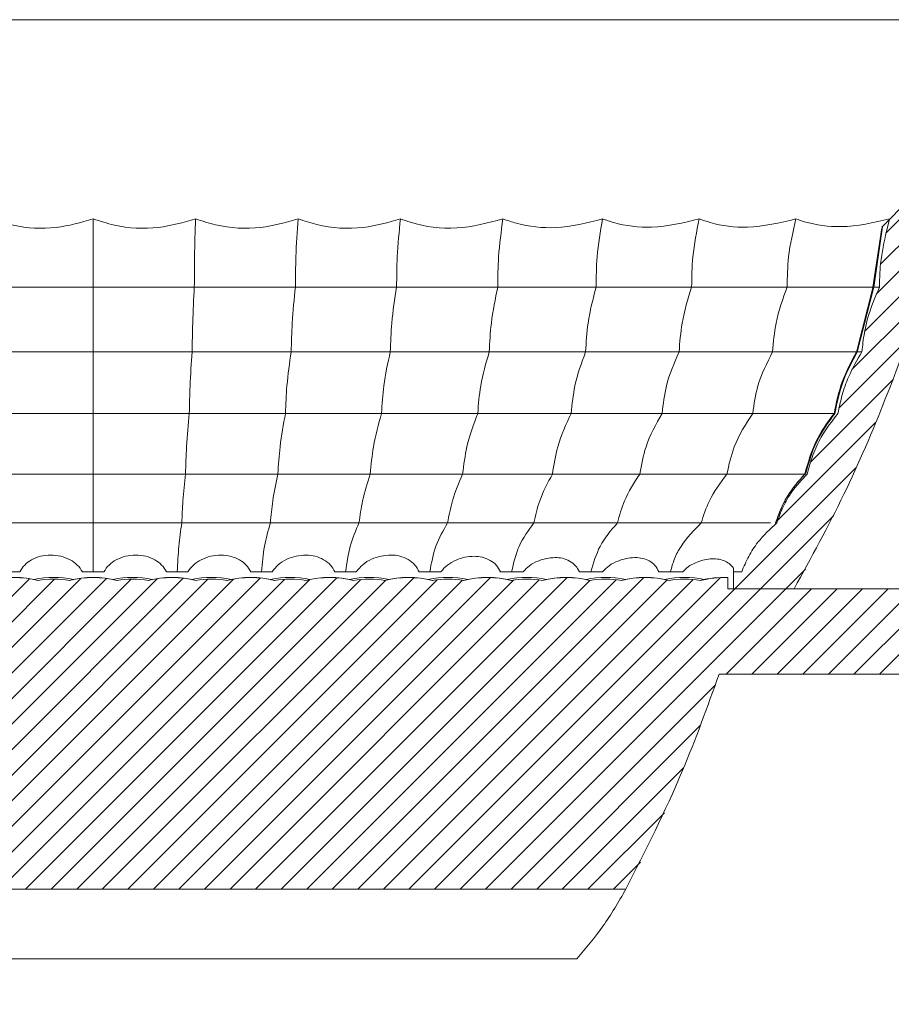
# Model space of a CAD drawing. Units: millimetres. Extents: x -484 to -194, y 132 to 302.
# Drawn here: x -298 to -282, y 137 to 154 of the extents above; entities that cross this region are included whole.
import ezdxf

# ---------------------------------------------------------------- set-up
doc = ezdxf.new("R2010")
doc.units = ezdxf.units.MM
pattern_1 = [(45, (-475.53477, 74.0718), (-0.2245064, 0.2245064), [])]

msp = doc.modelspace()

# ---------------------------------------------------------------- hatches: boundary and pattern name
at = {"linetype": 'Continuous', "lineweight": 15}
h = msp.add_hatch(dxfattribs=at)
h.set_pattern_fill('ANSI31', scale=0.1, style=0)
h.set_pattern_definition(pattern_1)
edge = h.paths.add_edge_path(flags=0)
edge.add_line((-278.879, 152.831), (-277.753, 152.831))
edge.add_line((-277.753, 152.831), (-275.324, 150.331))
edge.add_spline(control_points=[(-275.324, 150.331), (-275.155, 149.84), (-274.778, 148.784), (-274.147, 147.173), (-273.522, 145.778), (-273.028, 144.835), (-272.801, 144.445), (-272.733, 144.331), (-272.733, 144.331)], knot_values=[0.010168, 0.010168, 0.010168, 0.010168, 0.246976, 0.521838, 0.7967, 0.934131, 0.990529, 0.990532, 0.990532, 0.990532, 0.990532], weights=[1, 1, 1, 1, 1, 1, 1, 1, 1], degree=3, periodic=0)
edge.add_line((-272.733, 144.331), (-271.666, 144.331))
edge.add_line((-271.666, 144.331), (-271.666, 144.631))
edge.add_line((-271.666, 144.631), (-271.812, 144.631))
edge.add_spline(control_points=[(-271.812, 144.631), (-271.846, 144.724), (-271.887, 144.814), (-271.935, 144.901), (-271.982, 144.987), (-272.037, 145.07), (-272.097, 145.149), (-272.193, 145.274), (-272.306, 145.389), (-272.429, 145.488)], knot_values=[0, 0, 0, 0, 0.000296, 0.000296, 0.000296, 0.000593, 0.000593, 0.000593, 0.00107, 0.00107, 0.00107, 0.00107], weights=[1, 1, 1, 1, 1, 1, 1, 1, 1, 1], degree=3, periodic=0)
edge.add_spline(control_points=[(-272.429, 145.488), (-272.459, 145.585), (-272.496, 145.68), (-272.54, 145.771), (-272.584, 145.862), (-272.636, 145.95), (-272.693, 146.034), (-272.772, 146.147), (-272.862, 146.252), (-272.962, 146.347)], knot_values=[0, 0, 0, 0, 0.000304, 0.000304, 0.000304, 0.000609, 0.000609, 0.000609, 0.001022, 0.001022, 0.001022, 0.001022], weights=[1, 1, 1, 1, 1, 1, 1, 1, 1, 1], degree=3, periodic=0)
edge.add_spline(control_points=[(-272.962, 146.347), (-272.988, 146.461), (-273.021, 146.573), (-273.063, 146.681), (-273.105, 146.79), (-273.154, 146.896), (-273.211, 146.998), (-273.294, 147.146), (-273.392, 147.286), (-273.504, 147.414)], knot_values=[0, 0, 0, 0, 0.000349, 0.000349, 0.000349, 0.000699, 0.000699, 0.000699, 0.001209, 0.001209, 0.001209, 0.001209], weights=[1, 1, 1, 1, 1, 1, 1, 1, 1, 1], degree=3, periodic=0)
edge.add_spline(control_points=[(-273.504, 147.414), (-273.522, 147.523), (-273.547, 147.632), (-273.578, 147.738), (-273.609, 147.845), (-273.647, 147.95), (-273.69, 148.052), (-273.755, 148.206), (-273.833, 148.354), (-273.923, 148.494)], knot_values=[0, 0, 0, 0, 0.000333, 0.000333, 0.000333, 0.000666, 0.000666, 0.000666, 0.001167, 0.001167, 0.001167, 0.001167], weights=[1, 1, 1, 1, 1, 1, 1, 1, 1, 1], degree=3, periodic=0)
edge.add_spline(control_points=[(-273.923, 148.494), (-273.933, 148.606), (-273.948, 148.717), (-273.969, 148.827), (-273.99, 148.937), (-274.016, 149.046), (-274.048, 149.154), (-274.097, 149.318), (-274.159, 149.479), (-274.233, 149.634)], knot_values=[0, 0, 0, 0, 0.000336, 0.000336, 0.000336, 0.000672, 0.000672, 0.000672, 0.001188, 0.001188, 0.001188, 0.001188], weights=[1, 1, 1, 1, 1, 1, 1, 1, 1, 1], degree=3, periodic=0)
edge.add_spline(control_points=[(-274.233, 149.634), (-274.232, 149.748), (-274.236, 149.863), (-274.246, 149.976), (-274.257, 150.096), (-274.273, 150.216), (-274.295, 150.335), (-274.308, 150.406), (-274.323, 150.477), (-274.34, 150.547)], knot_values=[0, 0, 0, 0, 0.000342, 0.000342, 0.000342, 0.000704, 0.000704, 0.000704, 0.000921, 0.000921, 0.000921, 0.000921], weights=[1, 1, 1, 1, 1, 1, 1, 1, 1, 1], degree=3, periodic=0)
edge.add_spline(control_points=[(-274.34, 150.547), (-274.36, 150.64), (-274.382, 150.732), (-274.408, 150.823)], knot_values=[0, 0, 0, 0, 0.000284, 0.000284, 0.000284, 0.000284], weights=[1, 1, 1, 1], degree=3, periodic=0)
edge.add_line((-274.408, 150.823), (-277.816, 154.331))
edge.add_line((-277.816, 154.331), (-278.816, 154.331))
edge.add_line((-278.816, 154.331), (-282.224, 150.823))
edge.add_spline(control_points=[(-282.224, 150.823), (-282.249, 150.732), (-282.272, 150.64), (-282.292, 150.547)], knot_values=[0.000015, 0.000015, 0.000015, 0.000015, 0.0003, 0.0003, 0.0003, 0.0003], weights=[1, 1, 1, 1], degree=3, periodic=0)
edge.add_spline(control_points=[(-282.292, 150.547), (-282.337, 150.36), (-282.369, 150.168), (-282.385, 149.976), (-282.395, 149.863), (-282.4, 149.748), (-282.399, 149.634)], knot_values=[0, 0, 0, 0, 0.000579, 0.000579, 0.000579, 0.00092, 0.00092, 0.00092, 0.00092], weights=[1, 1, 1, 1, 1, 1, 1], degree=3, periodic=0)
edge.add_spline(control_points=[(-282.399, 149.634), (-282.473, 149.479), (-282.535, 149.318), (-282.583, 149.154), (-282.615, 149.046), (-282.642, 148.937), (-282.663, 148.827), (-282.684, 148.717), (-282.699, 148.606), (-282.709, 148.494)], knot_values=[0, 0, 0, 0, 0.000515, 0.000515, 0.000515, 0.00085, 0.00085, 0.00085, 0.001186, 0.001186, 0.001186, 0.001186], weights=[1, 1, 1, 1, 1, 1, 1, 1, 1, 1], degree=3, periodic=0)
edge.add_spline(control_points=[(-282.709, 148.494), (-282.799, 148.354), (-282.877, 148.206), (-282.942, 148.052), (-282.985, 147.95), (-283.022, 147.845), (-283.053, 147.738), (-283.084, 147.632), (-283.109, 147.523), (-283.128, 147.414)], knot_values=[0, 0, 0, 0, 0.0005, 0.0005, 0.0005, 0.000832, 0.000832, 0.000832, 0.001165, 0.001165, 0.001165, 0.001165], weights=[1, 1, 1, 1, 1, 1, 1, 1, 1, 1], degree=3, periodic=0)
edge.add_spline(control_points=[(-283.128, 147.414), (-283.239, 147.286), (-283.338, 147.146), (-283.42, 146.998), (-283.477, 146.896), (-283.527, 146.79), (-283.568, 146.681), (-283.61, 146.573), (-283.644, 146.461), (-283.669, 146.347)], knot_values=[0, 0, 0, 0, 0.000509, 0.000509, 0.000509, 0.000857, 0.000857, 0.000857, 0.001205, 0.001205, 0.001205, 0.001205], weights=[1, 1, 1, 1, 1, 1, 1, 1, 1, 1], degree=3, periodic=0)
edge.add_spline(control_points=[(-283.669, 146.347), (-283.769, 146.252), (-283.86, 146.147), (-283.938, 146.034), (-283.996, 145.95), (-284.047, 145.862), (-284.092, 145.771), (-284.136, 145.68), (-284.173, 145.585), (-284.202, 145.488)], knot_values=[0, 0, 0, 0, 0.000413, 0.000413, 0.000413, 0.000716, 0.000716, 0.000716, 0.00102, 0.00102, 0.00102, 0.00102], weights=[1, 1, 1, 1, 1, 1, 1, 1, 1, 1], degree=3, periodic=0)
edge.add_spline(control_points=[(-284.202, 145.488), (-284.326, 145.389), (-284.438, 145.274), (-284.535, 145.149), (-284.595, 145.07), (-284.649, 144.987), (-284.697, 144.901), (-284.745, 144.814), (-284.786, 144.724), (-284.82, 144.631)], knot_values=[0, 0, 0, 0, 0.000475, 0.000475, 0.000475, 0.00077, 0.00077, 0.00077, 0.001065, 0.001065, 0.001065, 0.001065], weights=[1, 1, 1, 1, 1, 1, 1, 1, 1, 1], degree=3, periodic=0)
edge.add_line((-284.82, 144.631), (-284.966, 144.631))
edge.add_line((-284.966, 144.631), (-284.966, 144.331))
edge.add_line((-284.966, 144.331), (-283.899, 144.331))
edge.add_spline(control_points=[(-283.899, 144.331), (-283.899, 144.331), (-283.83, 144.445), (-283.604, 144.835), (-283.109, 145.778), (-282.484, 147.173), (-281.853, 148.784), (-281.476, 149.84), (-281.307, 150.331)], knot_values=[0.009468, 0.009468, 0.009468, 0.009468, 0.009471, 0.065869, 0.2033, 0.478162, 0.753023, 0.989832, 0.989832, 0.989832, 0.989832], weights=[1, 1, 1, 1, 1, 1, 1, 1, 1], degree=3, periodic=0)
edge.add_line((-281.307, 150.331), (-278.879, 152.831))
h = msp.add_hatch(dxfattribs=at)
h.set_pattern_fill('ANSI31', scale=0.1, style=0)
h.set_pattern_definition(pattern_1)
edge = h.paths.add_edge_path(flags=0)
edge.add_arc((-299.68, 142.831), 1.67, 80.4456, 99.5544)
edge.add_arc((-300.373, 142.831), 1.698, 75.8302, 104.1698)
edge.add_arc((-301.066, 142.831), 1.67, 80.4456, 99.5544)
edge.add_arc((-301.758, 142.831), 1.698, 75.8302, 104.1698)
edge.add_arc((-302.451, 142.831), 1.67, 80.4456, 99.5544)
edge.add_arc((-303.144, 142.831), 1.698, 75.8302, 104.1698)
edge.add_arc((-303.837, 142.831), 1.67, 80.4456, 99.5544)
edge.add_arc((-304.53, 142.831), 1.698, 75.8302, 104.1698)
edge.add_arc((-305.222, 142.831), 1.67, 80.4456, 99.5544)
edge.add_arc((-305.915, 142.831), 1.698, 75.8302, 104.1698)
edge.add_arc((-306.608, 142.831), 1.67, 80.4456, 99.5544)
edge.add_arc((-307.301, 142.831), 1.698, 75.8302, 92.1895)
edge.add_line((-307.366, 144.528), (-307.366, 144.331))
edge.add_line((-307.366, 144.331), (-314.116, 144.331))
edge.add_line((-314.116, 144.331), (-314.116, 142.831))
edge.add_line((-314.116, 142.831), (-312.082, 142.831))
edge.add_line((-312.082, 142.831), (-312.082, 140.031))
edge.add_line((-312.082, 140.031), (-309.639, 140.031))
edge.add_line((-309.639, 140.031), (-309.639, 142.831))
edge.add_line((-309.639, 142.831), (-307.216, 142.831))
edge.add_spline(control_points=[(-307.216, 142.831), (-306.898, 141.937), (-306.401, 140.648), (-305.789, 139.429), (-305.576, 139.053)], knot_values=[0.011243, 0.011243, 0.011243, 0.011243, 0.499997, 0.727106, 0.727106, 0.727106, 0.727106], weights=[1, 1, 1, 1, 1], degree=3, periodic=0)
edge.add_line((-305.576, 139.053), (-286.856, 139.053))
edge.add_spline(control_points=[(-286.856, 139.053), (-286.642, 139.429), (-286.03, 140.648), (-285.533, 141.937), (-285.216, 142.831)], knot_values=[0.272894, 0.272894, 0.272894, 0.272894, 0.500003, 0.988757, 0.988757, 0.988757, 0.988757], weights=[1, 1, 1, 1, 1], degree=3, periodic=0)
edge.add_line((-285.216, 142.831), (-281.816, 142.831))
edge.add_line((-281.816, 142.831), (-281.816, 140.031))
edge.add_line((-281.816, 140.031), (-281.316, 140.031))
edge.add_line((-281.316, 140.031), (-281.316, 137.031))
edge.add_line((-281.316, 137.031), (-279.916, 137.031))
edge.add_line((-279.916, 137.031), (-279.916, 140.214))
edge.add_line((-279.916, 140.214), (-281.032, 141.331))
edge.add_line((-281.032, 141.331), (-281.059, 141.331))
edge.add_line((-281.059, 141.331), (-281.216, 144.331))
edge.add_line((-281.216, 144.331), (-285.066, 144.331))
edge.add_line((-285.066, 144.331), (-285.066, 144.528))
edge.add_arc((-285.131, 142.831), 1.698, 87.8105, 104.1698)
edge.add_arc((-285.823, 142.831), 1.67, 80.4456, 99.5544)
edge.add_arc((-286.516, 142.831), 1.698, 75.8302, 104.1698)
edge.add_arc((-287.209, 142.831), 1.67, 80.4456, 99.5544)
edge.add_arc((-287.902, 142.831), 1.698, 75.8302, 104.1698)
edge.add_arc((-288.595, 142.831), 1.67, 80.4456, 99.5544)
edge.add_arc((-289.288, 142.831), 1.698, 75.8302, 104.1698)
edge.add_arc((-289.98, 142.831), 1.67, 80.4456, 99.5544)
edge.add_arc((-290.673, 142.831), 1.698, 75.8302, 104.1698)
edge.add_arc((-291.366, 142.831), 1.67, 80.4456, 99.5544)
edge.add_arc((-292.059, 142.831), 1.698, 75.8302, 104.1698)
edge.add_arc((-292.752, 142.831), 1.67, 80.4456, 99.5544)
edge.add_arc((-293.445, 142.831), 1.698, 75.8302, 104.1698)
edge.add_arc((-294.137, 142.831), 1.67, 80.4456, 99.5544)
edge.add_arc((-294.83, 142.831), 1.698, 75.8302, 104.1698)
edge.add_arc((-295.523, 142.831), 1.67, 80.4456, 99.5544)
edge.add_arc((-296.216, 142.831), 1.698, 75.8302, 104.1698)
edge.add_arc((-296.909, 142.831), 1.67, 80.4456, 99.5544)
edge.add_arc((-297.601, 142.831), 1.698, 75.8302, 104.1698)
edge.add_arc((-298.294, 142.831), 1.67, 80.4456, 99.5544)
edge.add_arc((-298.987, 142.831), 1.698, 75.8302, 104.1698)

# ---------------------------------------------------------------- linework, layer by layer
at = {"color": 7, "linetype": 'Continuous', "lineweight": 15}
for p, q in [((-278.816, 154.331), (-313.616, 154.331)), ((-278.816, 154.331), (-282.224, 150.823)), ((-282.343, 150.692), (-282.499, 149.627)), ((-282.292, 150.547), (-282.224, 150.823)), ((-282.36, 150.671), (-282.513, 149.634)), ((-282.51, 149.641), (-282.803, 148.487)), ((-282.499, 149.634), (-282.789, 148.487)), ((-297.882, 144.631), (-297.507, 144.631)), ((-296.403, 144.631), (-296.028, 144.631)), ((-294.925, 144.631), (-294.55, 144.631)), ((-293.446, 144.631), (-293.071, 144.631)), ((-291.968, 144.631), (-291.593, 144.631)), ((-290.489, 144.631), (-290.106, 144.631)), ((-289.059, 144.631), (-288.66, 144.631)), ((-287.672, 144.631), (-287.263, 144.631)), ((-286.275, 144.631), (-285.857, 144.631)), ((-284.966, 144.696), (-284.966, 144.631)), ((-284.966, 144.631), (-284.966, 144.331)), ((-284.82, 144.631), (-284.966, 144.631)), ((-285.066, 144.331), (-285.066, 144.528)), ((-281.216, 144.331), (-285.066, 144.331)), ((-283.899, 144.331), (-284.966, 144.331)), ((-281.816, 142.831), (-285.216, 142.831)), ((-286.856, 139.053), (-305.576, 139.053)), ((-304.716, 137.831), (-287.716, 137.831))]:
    msp.add_line(p, q, dxfattribs=at)
for centre, radius, start, end in [((-297.601, 142.831), 1.7, 75.6856, 104.3144), ((-297.601, 142.831), 1.698, 75.8302, 104.1698), ((-296.909, 142.831), 1.7, 78.2425, 101.7575), ((-296.909, 142.831), 1.67, 80.4456, 99.5544), ((-296.216, 142.831), 1.7, 75.6856, 104.3144), ((-296.216, 142.831), 1.698, 75.8302, 104.1698), ((-295.523, 142.831), 1.7, 78.2425, 101.7575), ((-295.523, 142.831), 1.67, 80.4456, 99.5544), ((-294.83, 142.831), 1.7, 75.6856, 104.3144), ((-294.83, 142.831), 1.698, 75.8302, 104.1698), ((-294.137, 142.831), 1.7, 78.2425, 101.7575), ((-294.137, 142.831), 1.67, 80.4456, 99.5544), ((-293.445, 142.831), 1.7, 75.6856, 104.3144), ((-293.445, 142.831), 1.698, 75.8302, 104.1698), ((-292.752, 142.831), 1.7, 78.2425, 101.7575), ((-292.752, 142.831), 1.67, 80.4456, 99.5544), ((-292.059, 142.831), 1.7, 75.6856, 104.3144), ((-292.059, 142.831), 1.698, 75.8302, 104.1698), ((-291.366, 142.831), 1.7, 78.2425, 101.7575), ((-291.366, 142.831), 1.67, 80.4456, 99.5544), ((-290.673, 142.831), 1.7, 75.6856, 104.3144), ((-290.673, 142.831), 1.698, 75.8302, 104.1698), ((-289.98, 142.831), 1.7, 78.2425, 101.7575), ((-289.98, 142.831), 1.67, 80.4456, 99.5544), ((-289.288, 142.831), 1.7, 75.6856, 104.3144), ((-289.288, 142.831), 1.698, 75.8302, 104.1698), ((-288.595, 142.831), 1.7, 78.2425, 101.7575), ((-288.595, 142.831), 1.67, 80.4456, 99.5544), ((-287.902, 142.831), 1.7, 75.6856, 104.3144), ((-287.902, 142.831), 1.698, 75.8302, 104.1698), ((-287.209, 142.831), 1.7, 78.2425, 101.7575), ((-287.209, 142.831), 1.67, 80.4456, 99.5544), ((-286.516, 142.831), 1.7, 75.6856, 104.3144), ((-286.516, 142.831), 1.698, 75.8302, 104.1698), ((-285.823, 142.831), 1.7, 78.2425, 101.7575), ((-285.823, 142.831), 1.67, 80.4456, 99.5544), ((-285.131, 142.831), 1.7, 87.8343, 104.3144), ((-285.131, 142.831), 1.698, 87.8105, 104.1698)]:
    msp.add_arc(centre, radius, start, end, dxfattribs=at)
for points, knots in [([(-296.216, 150.831), (-296.43, 150.769), (-296.885, 150.637), (-297.521, 150.675), (-297.886, 150.79), (-298.016, 150.831)], [0, 0, 0, 0, 0.36653, 0.775516, 1, 1, 1, 1]), ([(-294.416, 150.831), (-294.63, 150.769), (-295.091, 150.637), (-295.729, 150.674), (-296.093, 150.791), (-296.216, 150.831)], [0, 0, 0, 0, 0.366319, 0.786322, 1, 1, 1, 1]), ([(-296.216, 150.831), (-296.216, 150.609), (-296.216, 150.212), (-296.216, 149.811), (-296.216, 149.634)], [0, 0, 0, 0, 0.559964, 1, 1, 1, 1]), ([(-294.416, 150.831), (-294.423, 150.609), (-294.437, 150.212), (-294.438, 149.811), (-294.438, 149.634)], [0, 0, 0, 0, 0.560055, 1, 1, 1, 1]), ([(-292.616, 150.831), (-292.83, 150.77), (-293.298, 150.636), (-293.936, 150.674), (-294.3, 150.793), (-294.416, 150.831)], [0, 0, 0, 0, 0.366248, 0.797603, 1, 1, 1, 1]), ([(-292.616, 150.831), (-292.631, 150.609), (-292.658, 150.212), (-292.66, 149.811), (-292.661, 149.634)], [0, 0, 0, 0, 0.5603293, 1, 1, 1, 1]), ([(-290.816, 150.831), (-291.031, 150.77), (-291.505, 150.635), (-292.145, 150.674), (-292.507, 150.795), (-292.616, 150.831)], [0, 0, 0, 0, 0.367042, 0.810015, 1, 1, 1, 1]), ([(-290.816, 150.831), (-290.839, 150.609), (-290.88, 150.213), (-290.882, 149.811), (-290.884, 149.634)], [0, 0, 0, 0, 0.560784, 1, 1, 1, 1]), ([(-289.016, 150.831), (-289.283, 150.759), (-289.814, 150.618), (-290.448, 150.699), (-290.758, 150.81), (-290.816, 150.831)], [0, 0, 0, 0, 0.452372, 0.896905, 1, 1, 1, 1]), ([(-289.016, 150.831), (-289.046, 150.609), (-289.101, 150.214), (-289.105, 149.811), (-289.106, 149.634)], [0, 0, 0, 0, 0.561418, 1, 1, 1, 1]), ([(-287.266, 150.831), (-287.538, 150.762), (-288.032, 150.635), (-288.644, 150.704), (-288.936, 150.804), (-289.016, 150.831)], [0, 0, 0, 0, 0.471647, 0.855653, 1, 1, 1, 1]), ([(-287.266, 150.831), (-287.304, 150.609), (-287.371, 150.215), (-287.376, 149.811), (-287.378, 149.634)], [0, 0, 0, 0, 0.562202, 1, 1, 1, 1]), ([(-285.566, 150.831), (-285.842, 150.764), (-286.335, 150.643), (-286.928, 150.715), (-287.2, 150.809), (-287.266, 150.831)], [0, 0, 0, 0, 0.491231, 0.878245, 1, 1, 1, 1]), ([(-285.566, 150.831), (-285.611, 150.609), (-285.691, 150.216), (-285.697, 149.811), (-285.7, 149.634)], [0, 0, 0, 0, 0.563119, 1, 1, 1, 1]), ([(-283.866, 150.831), (-284.148, 150.763), (-284.644, 150.643), (-285.235, 150.716), (-285.502, 150.809), (-285.566, 150.831)], [0, 0, 0, 0, 0.501429, 0.881208, 1, 1, 1, 1]), ([(-283.866, 150.831), (-283.918, 150.61), (-284.011, 150.218), (-284.018, 149.811), (-284.021, 149.634)], [0, 0, 0, 0, 0.564184, 1, 1, 1, 1]), ([(-282.216, 150.831), (-282.501, 150.765), (-282.995, 150.651), (-283.567, 150.728), (-283.816, 150.814), (-283.866, 150.831)], [0, 0, 0, 0, 0.520515, 0.903975, 1, 1, 1, 1]), ([(-282.224, 150.823), (-282.28, 150.765), (-282.365, 150.677), (-282.354, 150.689), (-282.35, 150.693)], [0, 0, 0, 0, 0.664417, 1, 1, 1, 1]), ([(-282.399, 149.634), (-282.397, 149.749), (-282.392, 150.056), (-282.33, 150.358), (-282.292, 150.547)], [0, 0, 0, 0, 0.371475, 1, 1, 1, 1]), ([(-283.899, 144.331), (-283.597, 144.88), (-283.003, 145.963), (-282.152, 147.974), (-281.627, 149.439), (-281.307, 150.331)], [0, 0, 0, 0, 0.286716, 0.565878, 1, 1, 1, 1]), ([(-296.216, 149.634), (-296.437, 149.634), (-296.842, 149.634), (-297.44, 149.634), (-297.808, 149.634), (-297.993, 149.634)], [0, 0, 0, 0, 0.3758008, 0.6856273, 1, 1, 1, 1]), ([(-296.216, 149.634), (-296.216, 149.424), (-296.216, 149.047), (-296.216, 148.663), (-296.216, 148.494)], [0, 0, 0, 0, 0.559946, 1, 1, 1, 1]), ([(-294.438, 149.634), (-294.66, 149.634), (-295.064, 149.634), (-295.663, 149.634), (-296.031, 149.634), (-296.216, 149.634)], [0, 0, 0, 0, 0.3758015, 0.6856266, 1, 1, 1, 1]), ([(-294.438, 149.634), (-294.449, 149.424), (-294.469, 149.048), (-294.474, 148.663), (-294.476, 148.494)], [0, 0, 0, 0, 0.560141, 1, 1, 1, 1]), ([(-292.661, 149.634), (-292.875, 149.634), (-293.276, 149.634), (-293.874, 149.634), (-294.249, 149.634), (-294.438, 149.634)], [0, 0, 0, 0, 0.36321, 0.67919, 1, 1, 1, 1]), ([(-292.661, 149.634), (-292.683, 149.424), (-292.722, 149.048), (-292.731, 148.663), (-292.736, 148.494)], [0, 0, 0, 0, 0.560722, 1, 1, 1, 1]), ([(-290.884, 149.634), (-291.099, 149.634), (-291.501, 149.634), (-292.099, 149.634), (-292.473, 149.634), (-292.661, 149.634)], [0, 0, 0, 0, 0.365916, 0.680574, 1, 1, 1, 1]), ([(-290.884, 149.634), (-290.916, 149.424), (-290.975, 149.05), (-290.989, 148.664), (-290.995, 148.494)], [0, 0, 0, 0, 0.561681, 1, 1, 1, 1]), ([(-289.106, 149.634), (-289.325, 149.634), (-289.727, 149.634), (-290.326, 149.634), (-290.697, 149.634), (-290.884, 149.634)], [0, 0, 0, 0, 0.370439, 0.682887, 1, 1, 1, 1]), ([(-289.106, 149.634), (-289.15, 149.424), (-289.228, 149.051), (-289.247, 148.664), (-289.255, 148.494)], [0, 0, 0, 0, 0.563006, 1, 1, 1, 1]), ([(-287.378, 149.634), (-287.6, 149.634), (-287.997, 149.634), (-288.578, 149.634), (-288.93, 149.634), (-289.106, 149.634)], [0, 0, 0, 0, 0.386855, 0.691391, 1, 1, 1, 1]), ([(-287.378, 149.634), (-287.433, 149.425), (-287.529, 149.054), (-287.553, 148.664), (-287.563, 148.494)], [0, 0, 0, 0, 0.564627, 1, 1, 1, 1]), ([(-285.7, 149.634), (-285.926, 149.634), (-286.316, 149.634), (-286.881, 149.634), (-287.212, 149.634), (-287.378, 149.634)], [0, 0, 0, 0, 0.40517, 0.700831, 1, 1, 1, 1]), ([(-285.7, 149.634), (-285.764, 149.425), (-285.878, 149.056), (-285.907, 148.664), (-285.92, 148.494)], [0, 0, 0, 0, 0.566499, 1, 1, 1, 1]), ([(-284.021, 149.634), (-284.251, 149.634), (-284.644, 149.634), (-285.208, 149.634), (-285.535, 149.634), (-285.7, 149.634)], [0, 0, 0, 0, 0.412293, 0.704455, 1, 1, 1, 1]), ([(-284.021, 149.634), (-284.096, 149.426), (-284.227, 149.059), (-284.262, 148.665), (-284.277, 148.494)], [0, 0, 0, 0, 0.568642, 1, 1, 1, 1]), ([(-282.513, 149.634), (-282.705, 149.634), (-283.051, 149.634), (-283.558, 149.634), (-283.866, 149.634), (-284.021, 149.634)], [0, 0, 0, 0, 0.383578, 0.690214, 1, 1, 1, 1]), ([(-282.709, 148.494), (-282.696, 148.606), (-282.67, 148.828), (-282.576, 149.214), (-282.466, 149.476), (-282.399, 149.634)], [0, 0, 0, 0, 0.283127, 0.566245, 1, 1, 1, 1]), ([(-282.486, 149.634), (-282.491, 149.634), (-282.526, 149.634), (-282.455, 149.634), (-282.392, 149.634)], [0, 0, 0, 0, 0.119207, 1, 1, 1, 1]), ([(-296.216, 148.494), (-296.541, 148.494), (-297.122, 148.494), (-297.701, 148.494), (-297.956, 148.494)], [0, 0, 0, 0, 0.559827, 1, 1, 1, 1]), ([(-296.216, 148.494), (-296.216, 148.296), (-296.216, 147.943), (-296.216, 147.575), (-296.216, 147.414)], [0, 0, 0, 0, 0.559907, 1, 1, 1, 1]), ([(-294.476, 148.494), (-294.801, 148.494), (-295.382, 148.494), (-295.961, 148.494), (-296.216, 148.494)], [0, 0, 0, 0, 0.559827, 1, 1, 1, 1]), ([(-294.476, 148.494), (-294.49, 148.296), (-294.516, 147.943), (-294.523, 147.575), (-294.526, 147.414)], [0, 0, 0, 0, 0.560269, 1, 1, 1, 1]), ([(-292.736, 148.494), (-293.061, 148.494), (-293.642, 148.494), (-294.221, 148.494), (-294.476, 148.494)], [0, 0, 0, 0, 0.559827, 1, 1, 1, 1]), ([(-292.736, 148.494), (-292.764, 148.297), (-292.816, 147.944), (-292.831, 147.576), (-292.837, 147.414)], [0, 0, 0, 0, 0.561346, 1, 1, 1, 1]), ([(-290.995, 148.494), (-291.321, 148.494), (-291.902, 148.494), (-292.481, 148.494), (-292.736, 148.494)], [0, 0, 0, 0, 0.559827, 1, 1, 1, 1]), ([(-290.995, 148.494), (-291.039, 148.297), (-291.116, 147.947), (-291.138, 147.576), (-291.148, 147.414)], [0, 0, 0, 0, 0.563109, 1, 1, 1, 1]), ([(-289.255, 148.494), (-289.581, 148.494), (-290.162, 148.494), (-290.741, 148.494), (-290.995, 148.494)], [0, 0, 0, 0, 0.559828, 1, 1, 1, 1]), ([(-289.255, 148.494), (-289.313, 148.298), (-289.415, 147.95), (-289.445, 147.576), (-289.458, 147.414)], [0, 0, 0, 0, 0.565513, 1, 1, 1, 1]), ([(-287.563, 148.494), (-287.88, 148.494), (-288.445, 148.494), (-289.007, 148.494), (-289.255, 148.494)], [0, 0, 0, 0, 0.559838, 1, 1, 1, 1]), ([(-287.563, 148.494), (-287.635, 148.298), (-287.761, 147.954), (-287.799, 147.576), (-287.816, 147.414)], [0, 0, 0, 0, 0.568405, 1, 1, 1, 1]), ([(-285.92, 148.494), (-286.227, 148.494), (-286.776, 148.494), (-287.323, 148.494), (-287.563, 148.494)], [0, 0, 0, 0, 0.559846, 1, 1, 1, 1]), ([(-285.92, 148.494), (-286.005, 148.299), (-286.154, 147.958), (-286.2, 147.577), (-286.22, 147.414)], [0, 0, 0, 0, 0.571679, 1, 1, 1, 1]), ([(-284.277, 148.494), (-284.584, 148.494), (-285.132, 148.494), (-285.679, 148.494), (-285.92, 148.494)], [0, 0, 0, 0, 0.559846, 1, 1, 1, 1]), ([(-284.277, 148.494), (-284.375, 148.3), (-284.547, 147.963), (-284.602, 147.577), (-284.625, 147.414)], [0, 0, 0, 0, 0.575346, 1, 1, 1, 1]), ([(-282.802, 148.494), (-283.06, 148.494), (-283.552, 148.494), (-284.043, 148.494), (-284.277, 148.494)], [0, 0, 0, 0, 0.5238687, 1, 1, 1, 1]), ([(-282.802, 148.494), (-282.894, 148.323), (-283.079, 147.979), (-283.158, 147.598), (-283.197, 147.407)], [0, 0, 0, 0, 0.500044, 1, 1, 1, 1]), ([(-282.788, 148.494), (-282.88, 148.324), (-283.063, 147.983), (-283.143, 147.603), (-283.182, 147.414)], [0, 0, 0, 0, 0.500588, 1, 1, 1, 1]), ([(-283.128, 147.414), (-283.105, 147.523), (-283.061, 147.74), (-282.93, 148.108), (-282.792, 148.35), (-282.709, 148.494)], [0, 0, 0, 0, 0.285708, 0.5714, 1, 1, 1, 1]), ([(-282.776, 148.494), (-282.78, 148.494), (-282.808, 148.494), (-282.754, 148.494), (-282.709, 148.494)], [0, 0, 0, 0, 0.152606, 1, 1, 1, 1]), ([(-296.216, 147.414), (-296.532, 147.414), (-297.096, 147.414), (-297.658, 147.414), (-297.905, 147.414)], [0, 0, 0, 0, 0.5598, 1, 1, 1, 1]), ([(-296.216, 147.414), (-296.216, 147.22), (-296.216, 146.874), (-296.216, 146.508), (-296.216, 146.347)], [0, 0, 0, 0, 0.559878, 1, 1, 1, 1]), ([(-294.526, 147.414), (-294.842, 147.414), (-295.407, 147.414), (-295.968, 147.414), (-296.216, 147.414)], [0, 0, 0, 0, 0.5598, 1, 1, 1, 1]), ([(-294.526, 147.414), (-294.544, 147.22), (-294.576, 146.875), (-294.588, 146.508), (-294.593, 146.347)], [0, 0, 0, 0, 0.560415, 1, 1, 1, 1]), ([(-292.837, 147.414), (-293.153, 147.414), (-293.717, 147.414), (-294.279, 147.414), (-294.526, 147.414)], [0, 0, 0, 0, 0.559799, 1, 1, 1, 1]), ([(-292.837, 147.414), (-292.873, 147.221), (-292.937, 146.877), (-292.96, 146.508), (-292.97, 146.347)], [0, 0, 0, 0, 0.5619999, 1, 1, 1, 1]), ([(-291.148, 147.414), (-291.464, 147.414), (-292.028, 147.414), (-292.59, 147.414), (-292.837, 147.414)], [0, 0, 0, 0, 0.559799, 1, 1, 1, 1]), ([(-291.148, 147.414), (-291.202, 147.221), (-291.297, 146.88), (-291.331, 146.509), (-291.346, 146.347)], [0, 0, 0, 0, 0.564564, 1, 1, 1, 1]), ([(-289.458, 147.414), (-289.774, 147.414), (-290.339, 147.414), (-290.9, 147.414), (-291.148, 147.414)], [0, 0, 0, 0, 0.5597999, 1, 1, 1, 1]), ([(-289.458, 147.414), (-289.53, 147.222), (-289.656, 146.885), (-289.703, 146.509), (-289.723, 146.347)], [0, 0, 0, 0, 0.567999, 1, 1, 1, 1]), ([(-287.816, 147.414), (-288.123, 147.414), (-288.672, 147.414), (-289.218, 147.414), (-289.458, 147.414)], [0, 0, 0, 0, 0.559812, 1, 1, 1, 1]), ([(-287.816, 147.414), (-287.905, 147.223), (-288.06, 146.89), (-288.12, 146.51), (-288.145, 146.347)], [0, 0, 0, 0, 0.572048, 1, 1, 1, 1]), ([(-286.22, 147.414), (-286.519, 147.414), (-287.052, 147.414), (-287.582, 147.414), (-287.816, 147.414)], [0, 0, 0, 0, 0.559822, 1, 1, 1, 1]), ([(-286.22, 147.414), (-286.326, 147.224), (-286.51, 146.896), (-286.582, 146.51), (-286.612, 146.347)], [0, 0, 0, 0, 0.576521, 1, 1, 1, 1]), ([(-284.625, 147.414), (-284.923, 147.414), (-285.456, 147.414), (-285.987, 147.414), (-286.22, 147.414)], [0, 0, 0, 0, 0.559821, 1, 1, 1, 1]), ([(-284.625, 147.414), (-284.747, 147.226), (-284.958, 146.902), (-285.044, 146.511), (-285.079, 146.347)], [0, 0, 0, 0, 0.581399, 1, 1, 1, 1]), ([(-283.196, 147.414), (-283.446, 147.414), (-283.923, 147.414), (-284.398, 147.414), (-284.625, 147.414)], [0, 0, 0, 0, 0.522907, 1, 1, 1, 1]), ([(-283.196, 147.414), (-283.314, 147.251), (-283.549, 146.927), (-283.657, 146.54), (-283.711, 146.347)], [0, 0, 0, 0, 0.500074, 1, 1, 1, 1]), ([(-283.178, 147.419), (-283.296, 147.256), (-283.534, 146.931), (-283.643, 146.541), (-283.697, 146.347)], [0, 0, 0, 0, 0.500893, 1, 1, 1, 1]), ([(-283.669, 146.347), (-283.639, 146.459), (-283.578, 146.684), (-283.407, 147.052), (-283.232, 147.279), (-283.128, 147.414)], [0, 0, 0, 0, 0.289346, 0.578659, 1, 1, 1, 1]), ([(-296.216, 146.347), (-296.519, 146.347), (-297.062, 146.347), (-297.601, 146.347), (-297.839, 146.347)], [0, 0, 0, 0, 0.559749, 1, 1, 1, 1]), ([(-296.216, 146.347), (-296.216, 146.192), (-296.216, 145.915), (-296.216, 145.618), (-296.216, 145.488)], [0, 0, 0, 0, 0.559889, 1, 1, 1, 1]), ([(-294.593, 146.347), (-294.896, 146.347), (-295.439, 146.347), (-295.978, 146.347), (-296.216, 146.347)], [0, 0, 0, 0, 0.55975, 1, 1, 1, 1]), ([(-294.593, 146.347), (-294.609, 146.192), (-294.639, 145.915), (-294.653, 145.618), (-294.659, 145.488)], [0, 0, 0, 0, 0.560509, 1, 1, 1, 1]), ([(-292.97, 146.347), (-293.273, 146.347), (-293.816, 146.347), (-294.355, 146.347), (-294.593, 146.347)], [0, 0, 0, 0, 0.559749, 1, 1, 1, 1]), ([(-292.97, 146.347), (-293.003, 146.192), (-293.062, 145.917), (-293.09, 145.618), (-293.102, 145.488)], [0, 0, 0, 0, 0.562329, 1, 1, 1, 1]), ([(-291.346, 146.347), (-291.65, 146.347), (-292.193, 146.347), (-292.732, 146.347), (-292.97, 146.347)], [0, 0, 0, 0, 0.559749, 1, 1, 1, 1]), ([(-291.346, 146.347), (-291.396, 146.193), (-291.485, 145.92), (-291.527, 145.619), (-291.545, 145.488)], [0, 0, 0, 0, 0.5652353, 1, 1, 1, 1]), ([(-289.723, 146.347), (-290.027, 146.347), (-290.569, 146.347), (-291.109, 146.347), (-291.346, 146.347)], [0, 0, 0, 0, 0.559749, 1, 1, 1, 1]), ([(-289.723, 146.347), (-289.79, 146.194), (-289.906, 145.924), (-289.963, 145.619), (-289.988, 145.488)], [0, 0, 0, 0, 0.569057, 1, 1, 1, 1]), ([(-288.145, 146.347), (-288.441, 146.347), (-288.968, 146.347), (-289.492, 146.347), (-289.723, 146.347)], [0, 0, 0, 0, 0.559765, 1, 1, 1, 1]), ([(-288.145, 146.347), (-288.228, 146.194), (-288.371, 145.929), (-288.444, 145.619), (-288.474, 145.488)], [0, 0, 0, 0, 0.5734596, 1, 1, 1, 1]), ([(-286.612, 146.347), (-286.899, 146.347), (-287.411, 146.347), (-287.921, 146.347), (-288.145, 146.347)], [0, 0, 0, 0, 0.559777, 1, 1, 1, 1]), ([(-286.612, 146.347), (-286.71, 146.195), (-286.879, 145.934), (-286.967, 145.62), (-287.004, 145.488)], [0, 0, 0, 0, 0.5782, 1, 1, 1, 1]), ([(-285.079, 146.347), (-285.259, 146.347), (-285.601, 146.347), (-286.12, 146.347), (-286.447, 146.347), (-286.612, 146.347)], [0, 0, 0, 0, 0.354241, 0.673463, 1, 1, 1, 1]), ([(-285.079, 146.347), (-285.192, 146.197), (-285.386, 145.939), (-285.49, 145.62), (-285.533, 145.488)], [0, 0, 0, 0, 0.583227, 1, 1, 1, 1]), ([(-283.696, 146.347), (-283.841, 146.347), (-284.142, 146.347), (-284.61, 146.347), (-284.922, 146.347), (-285.079, 146.347)], [0, 0, 0, 0, 0.317199, 0.655083, 1, 1, 1, 1]), ([(-283.707, 146.351), (-283.821, 146.223), (-284.05, 145.967), (-284.168, 145.643), (-284.227, 145.482)], [0, 0, 0, 0, 0.500095, 1, 1, 1, 1]), ([(-283.711, 146.347), (-283.824, 146.22), (-284.049, 145.966), (-284.166, 145.647), (-284.225, 145.488)], [0, 0, 0, 0, 0.500093, 1, 1, 1, 1]), ([(-284.202, 145.488), (-284.168, 145.583), (-284.1, 145.775), (-283.928, 146.071), (-283.764, 146.246), (-283.669, 146.347)], [0, 0, 0, 0, 0.298015, 0.595991, 1, 1, 1, 1]), ([(-296.216, 145.488), (-296.507, 145.488), (-297.028, 145.488), (-297.545, 145.488), (-297.773, 145.488)], [0, 0, 0, 0, 0.559681, 1, 1, 1, 1]), ([(-296.216, 145.488), (-296.216, 145.354), (-296.216, 145.087), (-296.216, 144.783), (-296.216, 144.631)], [0, 0, 0, 0, 0.5, 1, 1, 1, 1]), ([(-294.659, 145.488), (-294.95, 145.488), (-295.471, 145.488), (-295.988, 145.488), (-296.216, 145.488)], [0, 0, 0, 0, 0.559681, 1, 1, 1, 1]), ([(-294.659, 145.488), (-294.678, 145.354), (-294.716, 145.088), (-294.73, 144.783), (-294.737, 144.631)], [0, 0, 0, 0, 0.5011218, 1, 1, 1, 1]), ([(-293.102, 145.488), (-293.393, 145.488), (-293.914, 145.488), (-294.431, 145.488), (-294.659, 145.488)], [0, 0, 0, 0, 0.559681, 1, 1, 1, 1]), ([(-293.102, 145.488), (-293.14, 145.355), (-293.216, 145.091), (-293.245, 144.783), (-293.259, 144.631)], [0, 0, 0, 0, 0.5043838, 1, 1, 1, 1]), ([(-291.545, 145.488), (-291.836, 145.488), (-292.357, 145.488), (-292.874, 145.488), (-293.102, 145.488)], [0, 0, 0, 0, 0.559681, 1, 1, 1, 1]), ([(-291.545, 145.488), (-291.602, 145.355), (-291.715, 145.096), (-291.759, 144.784), (-291.78, 144.631)], [0, 0, 0, 0, 0.5094996, 1, 1, 1, 1]), ([(-289.988, 145.488), (-290.279, 145.488), (-290.8, 145.488), (-291.317, 145.488), (-291.545, 145.488)], [0, 0, 0, 0, 0.559681, 1, 1, 1, 1]), ([(-289.988, 145.488), (-290.064, 145.357), (-290.212, 145.103), (-290.272, 144.785), (-290.302, 144.631)], [0, 0, 0, 0, 0.516063, 1, 1, 1, 1]), ([(-288.474, 145.488), (-288.758, 145.488), (-289.264, 145.488), (-289.767, 145.488), (-289.988, 145.488)], [0, 0, 0, 0, 0.559699, 1, 1, 1, 1]), ([(-288.474, 145.488), (-288.569, 145.358), (-288.75, 145.11), (-288.827, 144.786), (-288.864, 144.631)], [0, 0, 0, 0, 0.523407, 1, 1, 1, 1]), ([(-287.004, 145.488), (-287.279, 145.488), (-287.771, 145.488), (-288.259, 145.488), (-288.474, 145.488)], [0, 0, 0, 0, 0.559716, 1, 1, 1, 1]), ([(-287.004, 145.488), (-287.116, 145.359), (-287.328, 145.118), (-287.423, 144.786), (-287.468, 144.631)], [0, 0, 0, 0, 0.531072, 1, 1, 1, 1]), ([(-285.533, 145.488), (-285.809, 145.488), (-286.3, 145.488), (-286.789, 145.488), (-287.004, 145.488)], [0, 0, 0, 0, 0.559715, 1, 1, 1, 1]), ([(-285.533, 145.488), (-285.66, 145.36), (-285.842, 145.175), (-286.007, 144.866), (-286.05, 144.708), (-286.071, 144.631)], [0, 0, 0, 0, 0.537767, 0.776419, 1, 1, 1, 1]), ([(-284.311, 145.488), (-284.51, 145.488), (-284.918, 145.488), (-285.325, 145.488), (-285.533, 145.488)], [0, 0, 0, 0, 0.4861104, 1, 1, 1, 1]), ([(-284.82, 144.631), (-284.782, 144.722), (-284.705, 144.904), (-284.509, 145.205), (-284.319, 145.38), (-284.202, 145.488)], [0, 0, 0, 0, 0.277605, 0.55519, 1, 1, 1, 1]), ([(-297.507, 144.631), (-297.48, 144.672), (-297.425, 144.756), (-297.297, 144.848), (-297.141, 144.911), (-296.963, 144.93), (-296.784, 144.911), (-296.624, 144.849), (-296.49, 144.756), (-296.432, 144.672), (-296.403, 144.631)], [0, 0, 0, 0, 0.1121393, 0.2271667, 0.3575122, 0.4942362, 0.632713, 0.7671266, 0.8855915, 1, 1, 1, 1]), ([(-296.028, 144.631), (-296, 144.672), (-295.942, 144.756), (-295.807, 144.849), (-295.647, 144.911), (-295.468, 144.93), (-295.291, 144.911), (-295.135, 144.848), (-295.006, 144.756), (-294.952, 144.672), (-294.925, 144.631)], [0, 0, 0, 0, 0.114444, 0.233307, 0.367244, 0.506071, 0.642364, 0.7731, 0.88782, 1, 1, 1, 1]), ([(-294.55, 144.631), (-294.519, 144.673), (-294.457, 144.758), (-294.317, 144.85), (-294.152, 144.912), (-293.972, 144.93), (-293.797, 144.91), (-293.646, 144.848), (-293.522, 144.755), (-293.472, 144.672), (-293.446, 144.631)], [0, 0, 0, 0, 0.1171968, 0.2402842, 0.3778788, 0.5186619, 0.6523123, 0.7791208, 0.8900209, 1, 1, 1, 1]), ([(-293.071, 144.631), (-293.037, 144.675), (-292.967, 144.765), (-292.817, 144.855), (-292.65, 144.912), (-292.479, 144.93), (-292.312, 144.911), (-292.165, 144.849), (-292.04, 144.758), (-291.991, 144.672), (-291.968, 144.631)], [0, 0, 0, 0, 0.125648, 0.261048, 0.393494, 0.529264, 0.653755, 0.774394, 0.893288, 1, 1, 1, 1]), ([(-291.593, 144.631), (-291.557, 144.675), (-291.482, 144.767), (-291.327, 144.855), (-291.158, 144.912), (-290.989, 144.929), (-290.824, 144.914), (-290.68, 144.851), (-290.557, 144.758), (-290.511, 144.672), (-290.489, 144.631)], [0, 0, 0, 0, 0.128873, 0.269086, 0.401948, 0.537183, 0.655763, 0.777697, 0.894502, 1, 1, 1, 1]), ([(-290.106, 144.631), (-290.07, 144.672), (-289.995, 144.757), (-289.845, 144.839), (-289.685, 144.891), (-289.528, 144.907), (-289.374, 144.894), (-289.24, 144.837), (-289.124, 144.751), (-289.08, 144.67), (-289.059, 144.631)], [0, 0, 0, 0, 0.131894, 0.27576, 0.407627, 0.541105, 0.657471, 0.777594, 0.893668, 1, 1, 1, 1]), ([(-288.66, 144.631), (-288.624, 144.669), (-288.549, 144.748), (-288.361, 144.845), (-288.16, 144.888), (-287.968, 144.874), (-287.842, 144.823), (-287.733, 144.744), (-287.692, 144.668), (-287.672, 144.631)], [0, 0, 0, 0, 0.134837, 0.281958, 0.54371, 0.658036, 0.776733, 0.892516, 1, 1, 1, 1]), ([(-287.263, 144.631), (-287.226, 144.669), (-287.148, 144.748), (-286.957, 144.844), (-286.754, 144.889), (-286.564, 144.873), (-286.44, 144.826), (-286.337, 144.746), (-286.296, 144.669), (-286.275, 144.631)], [0, 0, 0, 0, 0.137175, 0.287809, 0.547196, 0.668395, 0.777016, 0.887577, 1, 1, 1, 1]), ([(-285.857, 144.631), (-285.826, 144.662), (-285.759, 144.726), (-285.597, 144.811), (-285.421, 144.861), (-285.249, 144.859), (-285.136, 144.832), (-285.035, 144.78), (-284.989, 144.724), (-284.966, 144.696)], [0, 0, 0, 0, 0.132097, 0.274524, 0.545325, 0.668857, 0.784588, 0.892627, 1, 1, 1, 1]), ([(-286.856, 139.053), (-286.509, 139.737), (-285.888, 140.964), (-285.422, 142.258), (-285.216, 142.831)], [0, 0, 0, 0, 0.557121, 1, 1, 1, 1]), ([(-287.716, 137.831), (-287.559, 138.015), (-287.243, 138.386), (-286.985, 138.83), (-286.856, 139.053)], [0, 0, 0, 0, 0.496422, 1, 1, 1, 1])]:
    msp.add_open_spline(points, degree=3, knots=knots, dxfattribs=at)

doc.saveas('drawing.dxf')
